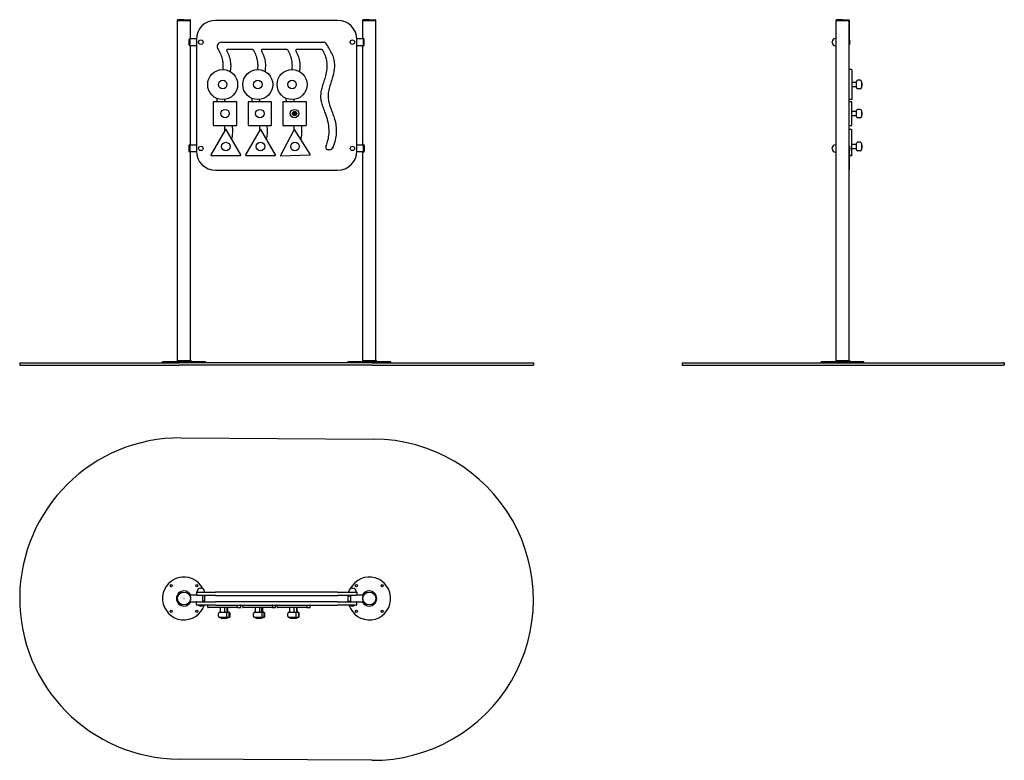
# Model space of a CAD drawing. Units: millimetres. Extents: x -1080 to 3520, y -2180 to 1279.
import ezdxf

# ---------------------------------------------------------------- set-up
doc = ezdxf.new("R2010")
doc.units = ezdxf.units.MM
doc.layers.add('Krawędzie widoczne(ISO)', color=7, linetype='Continuous', lineweight=25)

msp = doc.modelspace()

# ---------------------------------------------------------------- linework, layer by layer
at = {"layer": 'Krawędzie widoczne(ISO)'}
for p, q in [((-342.9, 1275.6), (-342.9, 1276.8)), ((-282.6, 1275.6), (-342.9, 1275.6)), ((-342.9, -313.4), (-342.9, 1275.6)), ((-342.9, 1275.6), (-282.6, 1275.6)), ((-312.9, 1278.6), (-342.1, 1277.6)), ((-312.9, 1278.6), (-312.6, 1278.6)), ((-312.6, 1278.6), (-283.3, 1277.6)), ((-282.6, 1275.6), (-282.6, 1276.8)), ((-282.6, 1190.4), (-282.6, 1275.6)), ((405.1, 1275.6), (-164.9, 1275.6)), ((522.8, 1275.6), (522.8, 1276.8)), ((583.1, 1275.6), (522.8, 1275.6)), ((522.8, 1190.4), (522.8, 1275.6)), ((522.8, 1275.6), (583.1, 1275.6)), ((552.8, 1278.6), (523.6, 1277.6)), ((552.8, 1278.6), (553.1, 1278.6)), ((553.1, 1278.6), (582.4, 1277.6)), ((583.1, 1275.6), (583.1, 1276.8)), ((583.1, -313.4), (583.1, 1275.6)), ((2734, 1275.6), (2734, 1276.8)), ((2794.3, 1275.6), (2734, 1275.6)), ((2734, -313.4), (2734, 1275.6)), ((2734, 1275.6), (2794.3, 1275.6)), ((2764, 1278.6), (2734.8, 1277.6)), ((2764, 1278.6), (2764.3, 1278.6)), ((2764.3, 1278.6), (2793.6, 1277.6)), ((2794.3, 1275.6), (2794.3, 1276.8)), ((2794.3, -313.4), (2794.3, 1275.6)), ((2794.7, 1273.6), (2794.7, 1185.6)), ((-287.7, 1161.1), (-287.7, 1186.1)), ((-282.6, 1190.4), (-285.3, 1190.4)), ((-285.3, 1156.8), (-282.6, 1156.8)), ((-284.5, 1161.1), (-284.5, 1186.1)), ((-254.8, 1188.6), (-283.3, 1188.6)), ((-283.3, 1158.6), (-254.9, 1158.6)), ((-282.6, 1190.4), (-280.7, 1188.6)), ((-280.7, 1158.6), (-282.6, 1156.8)), ((-282.6, 695.1), (-282.6, 1156.8)), ((-254.9, 1185.6), (-254.9, 665.6)), ((-137.9, 1173.6), (341.6, 1173.6)), ((523.5, 1188.6), (495.1, 1188.6)), ((495.1, 665.6), (495.1, 1185.6)), ((495.1, 1158.6), (523.5, 1158.6)), ((521, 1188.6), (522.8, 1190.4)), ((522.8, 1156.8), (521, 1158.6)), ((525.5, 1190.4), (522.8, 1190.4)), ((522.8, 695.1), (522.8, 1156.8)), ((522.8, 1156.8), (525.5, 1156.8)), ((524.7, 1186.1), (524.7, 1161.1)), ((528, 1186.1), (528, 1161.1)), ((2715.7, 1171.6), (2715.7, 1175.6)), ((2734, 1190.6), (2730.7, 1190.6)), ((2734, 1156.6), (2730.7, 1156.6)), ((2794.7, 665.6), (2794.7, 1185.6)), ((2795.8, 1183.9), (2794.7, 1183.9)), ((2795.8, 1163.2), (2794.7, 1163.2)), ((2795.8, 1183.9), (2795.8, 1163.2)), ((4.5, 1139.6), (-108.4, 1139.6)), ((165.3, 1139.6), (53.8, 1139.6)), ((327.9, 1139.6), (214.7, 1139.6)), ((2805.2, 1045.6), (2796.2, 1045.6)), ((2806.7, 1044.1), (2806.7, 907.1)), ((2825.7, 985.6), (2806.7, 985.6)), ((2828.7, 961.6), (2828.7, 989.6)), ((2846.7, 995.6), (2834.7, 995.6)), ((2852.7, 989.6), (2852.7, 961.6)), ((2825.7, 965.6), (2806.7, 965.6)), ((2846.7, 955.6), (2834.7, 955.6)), ((-175.9, 893.4), (-175.9, 786.4)), ((-67.4, 894.9), (-174.4, 894.9)), ((-65.9, 786.4), (-65.9, 893.4)), ((-13.4, 893.4), (-13.4, 786.4)), ((95.1, 894.9), (-11.9, 894.9)), ((96.6, 786.4), (96.6, 893.4)), ((149.1, 893.4), (149.1, 786.4)), ((257.6, 894.9), (150.6, 894.9)), ((259.1, 786.4), (259.1, 893.4)), ((2805.2, 905.6), (2796.2, 905.6)), ((2805.2, 894.9), (2796.2, 894.9)), ((2806.7, 786.4), (2806.7, 893.4)), ((201, 844.8), (199.2, 836.8)), ((199.2, 836.8), (207.2, 835)), ((209, 843.1), (201, 844.8)), ((207.2, 835), (209, 843.1)), ((2825.7, 849.9), (2806.7, 849.9)), ((2825.7, 829.9), (2806.7, 829.9)), ((2828.7, 825.9), (2828.7, 853.9)), ((2846.7, 859.9), (2834.7, 859.9)), ((2852.7, 853.9), (2852.7, 825.9)), ((-174.4, 784.9), (-67.4, 784.9)), ((-11.9, 784.9), (95.1, 784.9)), ((150.6, 784.9), (257.6, 784.9)), ((2796.2, 784.9), (2805.2, 784.9)), ((2846.7, 819.9), (2834.7, 819.9)), ((-118.5, 765.7), (-186.9, 647.2)), ((-47.5, 647.2), (-115.9, 765.7)), ((43.7, 765.7), (-24.6, 647.2)), ((114.8, 647.3), (46.3, 765.7)), ((201.4, 765.6), (137.8, 644.5)), ((277.1, 650), (204, 765.7)), ((2805.2, 766.5), (2796.2, 766.5)), ((2805.2, 766.4), (2796.2, 766.4)), ((2806.7, 764.9), (2806.7, 765)), ((2806.7, 646.4), (2806.7, 764.9)), ((-288.2, 665.1), (-288.2, 690.1)), ((-282.6, 695.1), (-285.3, 695.1)), ((-283.6, 665.1), (-283.6, 690.1)), ((-282.6, 695.1), (-280, 692.6)), ((-254.9, 692.6), (-282.4, 692.6)), ((522.7, 692.6), (495.1, 692.6)), ((520.2, 692.6), (522.8, 695.1)), ((525.5, 695.1), (522.8, 695.1)), ((523.9, 690.1), (523.9, 665.1)), ((528.5, 690.1), (528.5, 665.1)), ((2734, 694.6), (2730.7, 694.6)), ((2825.7, 696), (2806.7, 696)), ((2825.7, 695.9), (2806.7, 695.9)), ((2828.7, 699.9), (2828.7, 700)), ((2828.7, 671.9), (2828.7, 699.9)), ((2846.7, 706), (2834.7, 706)), ((2846.7, 705.9), (2834.7, 705.9)), ((2852.7, 700), (2852.7, 699.9)), ((2852.7, 699.9), (2852.7, 671.9)), ((-285.3, 660), (-282.6, 660)), ((-280, 662.6), (-282.6, 660)), ((-282.6, -313.4), (-282.6, 660)), ((-282.4, 662.6), (-254.8, 662.6)), ((-185.6, 644.9), (-48.8, 645)), ((-23.3, 645), (113.5, 645)), ((139.2, 642.3), (275.9, 647.7)), ((367.9, 671), (362.8, 671)), ((495.1, 662.6), (522.7, 662.6)), ((522.8, 660), (520.2, 662.6)), ((522.8, -313.4), (522.8, 660)), ((522.8, 660), (525.5, 660)), ((2715.7, 675.6), (2715.7, 679.6)), ((2734, 660.6), (2730.7, 660.6)), ((2795.8, 687.9), (2794.7, 687.9)), ((2795.8, 667.2), (2794.7, 667.2)), ((2794.7, 665.6), (2794.7, 577.6)), ((2795.8, 687.9), (2795.8, 667.2)), ((2805.2, 644.9), (2796.2, 644.9)), ((2825.7, 675.9), (2806.7, 675.9)), ((2806.7, 643.8), (2806.7, 646.4)), ((2846.7, 665.9), (2834.7, 665.9)), ((2805.2, 642.3), (2796.2, 642.3)), ((-164.9, 575.6), (405.1, 575.6)), ((-212.7, -318.4), (-412.7, -318.4)), ((-412.7, -324.4), (-412.7, -318.4)), ((-342.9, -313.4), (-347.9, -318.4)), ((-342.9, -313.4), (-312.7, -313.4)), ((-312.7, -313.4), (-282.6, -313.4)), ((-282.6, -313.4), (-277.6, -318.4)), ((-212.7, -324.4), (-212.7, -318.4)), ((653, -318.4), (453, -318.4)), ((453, -324.4), (453, -318.4)), ((522.8, -313.4), (517.8, -318.4)), ((522.8, -313.4), (553, -313.4)), ((553, -313.4), (583.1, -313.4)), ((583.1, -313.4), (588.1, -318.4)), ((653, -324.4), (653, -318.4)), ((2864.2, -318.4), (2664.2, -318.4)), ((2664.2, -324.4), (2664.2, -318.4)), ((2734, -313.4), (2729, -318.4)), ((2734, -313.4), (2794.3, -313.4)), ((2794.3, -313.4), (2799.3, -318.4)), ((2864.2, -324.4), (2864.2, -318.4)), ((-1080.2, -324.4), (-334.9, -324.4)), ((-1080.2, -324.4), (-1080.2, -334.4)), ((-1080.2, -334.4), (-334.9, -334.4)), ((565.1, -324.4), (-334.9, -324.4)), ((565.1, -334.4), (-334.9, -334.4)), ((565.1, -324.4), (1319.8, -324.4)), ((565.1, -334.4), (1319.8, -334.4)), ((1319.8, -324.4), (1319.8, -334.4)), ((2014.2, -324.4), (3514.2, -324.4)), ((2014.2, -324.4), (2014.2, -334.4)), ((2014.2, -334.4), (3514.2, -334.4)), ((3519.8, -324.4), (3514.2, -324.4)), ((3519.8, -334.4), (3514.2, -334.4)), ((3519.8, -324.4), (3519.8, -324.4)), ((3519.8, -324.4), (3519.8, -334.4)), ((3519.8, -334.4), (3519.8, -334.4)), ((-325.6, -674.3), (574.4, -679.9)), ((-235.9, -1375.8), (-231.9, -1375.8)), ((472.1, -1375.8), (476.1, -1375.8)), ((-283.6, -1409.3), (-288.2, -1406.8)), ((-284.5, -1409.3), (-287.7, -1407.5)), ((-254.2, -1409.3), (-284.5, -1409.3)), ((-254.9, -1396.8), (-254.9, -1407.8)), ((-252.9, -1394.8), (-164.9, -1394.8)), ((-164.9, -1409.8), (-252.8, -1409.8)), ((-250.9, -1394.8), (-250.9, -1390.8)), ((-226.6, -1409.8), (-226.6, -1411.8)), ((-226.6, -1411.8), (-226.6, -1436.8)), ((-214.9, -1412.3), (-226.6, -1412.3)), ((-216.9, -1394.8), (-216.9, -1390.8)), ((-214.9, -1437.6), (-214.9, -1412.1)), ((-214.9, -1437.6), (-214.9, -1412.1)), ((405.1, -1394.8), (-164.9, -1394.8)), ((-164.9, -1409.8), (405.1, -1409.8)), ((405.1, -1394.8), (493.1, -1394.8)), ((493.1, -1409.8), (405.1, -1409.8)), ((455.1, -1437.6), (455.1, -1412.1)), ((455.1, -1437.6), (455.1, -1412.1)), ((455.1, -1412.3), (466.8, -1412.3)), ((457.1, -1394.8), (457.1, -1390.8)), ((466.8, -1411.8), (466.8, -1409.8)), ((466.8, -1436.8), (466.8, -1411.8)), ((491.1, -1394.8), (491.1, -1390.8)), ((524.7, -1409.3), (494.5, -1409.3)), ((495.1, -1396.8), (495.1, -1407.8)), ((523.9, -1409.3), (528.5, -1406.8)), ((524.7, -1409.3), (528, -1407.5)), ((-283.6, -1439.3), (-288.2, -1441.9)), ((-284.5, -1439.3), (-287.7, -1441.1)), ((-284.5, -1439.3), (-226.6, -1439.3)), ((-254.9, -1452.8), (-254.9, -1441.8)), ((-252.9, -1439.8), (-164.9, -1439.8)), ((-164.9, -1454.8), (-252.9, -1454.8)), ((-244.2, -1455.9), (-244.2, -1454.8)), ((-223.5, -1455.9), (-244.2, -1455.9)), ((-237.9, -1439.8), (-237.9, -1439.3)), ((-229.9, -1439.8), (-229.9, -1439.3)), ((-226.6, -1436.8), (-226.6, -1439.3)), ((-214.9, -1437.3), (-226.6, -1437.3)), ((-223.5, -1455.9), (-223.5, -1454.8)), ((-201.9, -1465.3), (-201.9, -1456.3)), ((-63.4, -1466.8), (-200.4, -1466.8)), ((405.1, -1439.8), (-164.9, -1439.8)), ((-164.9, -1454.8), (405.1, -1454.8)), ((-141.9, -1485.8), (-141.9, -1466.8)), ((-121.9, -1485.8), (-121.9, -1466.8)), ((-110.9, -1485.8), (-110.9, -1466.8)), ((-107.2, -1485.8), (-107.2, -1466.8)), ((-63.4, -1466.8), (-48.8, -1466.8)), ((-61.9, -1465.3), (-61.9, -1456.3)), ((-47.3, -1465.3), (-47.3, -1456.3)), ((-37.9, -1465.3), (-37.9, -1456.3)), ((100.6, -1466.8), (-36.4, -1466.8)), ((22.1, -1485.8), (22.1, -1466.8)), ((42.1, -1485.8), (42.1, -1466.8)), ((51.6, -1485.8), (51.6, -1466.8)), ((55, -1485.8), (55, -1466.8)), ((100.6, -1466.8), (113.5, -1466.8)), ((102.1, -1465.3), (102.1, -1456.3)), ((115, -1465.3), (115, -1456.3)), ((122.1, -1465.3), (122.1, -1456.3)), ((260.6, -1466.8), (123.6, -1466.8)), ((182.1, -1485.8), (182.1, -1466.8)), ((202.1, -1485.8), (202.1, -1466.8)), ((214.1, -1485.8), (214.1, -1466.8)), ((215.9, -1485.8), (215.9, -1466.8)), ((260.6, -1466.8), (275.8, -1466.8)), ((262.1, -1465.3), (262.1, -1456.3)), ((277.3, -1465.3), (277.3, -1456.3)), ((405.1, -1439.8), (493.1, -1439.8)), ((493.1, -1454.8), (405.1, -1454.8)), ((455.1, -1437.3), (466.8, -1437.3)), ((463.8, -1455.9), (463.8, -1454.8)), ((484.5, -1455.9), (463.8, -1455.9)), ((466.8, -1439.3), (466.8, -1436.8)), ((466.8, -1439.3), (524.7, -1439.3)), ((470.1, -1439.8), (470.1, -1439.3)), ((478.1, -1439.8), (478.1, -1439.3)), ((484.5, -1455.9), (484.5, -1454.8)), ((495.1, -1452.8), (495.1, -1441.8)), ((523.9, -1439.3), (528.5, -1441.9)), ((524.7, -1439.3), (528, -1441.1)), ((-151.9, -1506.8), (-151.9, -1494.8)), ((-145.9, -1488.8), (-117.9, -1488.8)), ((-117.9, -1512.8), (-145.9, -1512.8)), ((-117.9, -1488.8), (-106.9, -1488.8)), ((-106.9, -1512.8), (-117.9, -1512.8)), ((-111.9, -1506.8), (-111.9, -1494.8)), ((-106.9, -1488.8), (-103.2, -1488.8)), ((-103.2, -1512.8), (-106.9, -1512.8)), ((-100.9, -1506.8), (-100.9, -1494.8)), ((-97.2, -1506.8), (-97.2, -1494.8)), ((12.1, -1506.8), (12.1, -1494.8)), ((18.1, -1488.8), (46.1, -1488.8)), ((46.1, -1512.8), (18.1, -1512.8)), ((46.1, -1488.8), (55.6, -1488.8)), ((55.6, -1512.8), (46.1, -1512.8)), ((52.1, -1506.8), (52.1, -1494.8)), ((55.6, -1488.8), (59, -1488.8)), ((59, -1512.8), (55.6, -1512.8)), ((61.6, -1506.8), (61.6, -1494.8)), ((65, -1506.8), (65, -1494.8)), ((172.1, -1506.8), (172.1, -1494.8)), ((178.1, -1488.8), (206.1, -1488.8)), ((206.1, -1512.8), (178.1, -1512.8)), ((206.1, -1488.8), (218.1, -1488.8)), ((218.1, -1512.8), (206.1, -1512.8)), ((212.1, -1506.8), (212.1, -1494.8)), ((218.1, -1488.8), (219.9, -1488.8)), ((219.9, -1512.8), (218.1, -1512.8)), ((224.1, -1506.8), (224.1, -1494.8)), ((225.9, -1506.8), (225.9, -1494.8)), ((565.1, -2179.9), (-334.9, -2174.3))]:
    msp.add_line(p, q, dxfattribs=at)
for centre, radius in [((-233.9, 1173.6), 10.3), ((474.1, 1173.6), 10.3), ((-131.9, 975.6), 70), ((32.1, 975.6), 70), ((192.1, 975.6), 70), ((-131.9, 975.6), 20), ((32.1, 975.6), 20), ((192.1, 975.6), 20), ((-120.9, 839.9), 20), ((41.6, 839.9), 20), ((204.1, 839.9), 20), ((204.1, 839.9), 10.1), ((204.1, 839.9), 4), ((-117.2, 685.9), 20), ((45, 686), 20), ((205.9, 686), 20), ((-233.9, 677.6), 10.3), ((474.1, 677.6), 10.3), ((-372.7, -1364.3), 5.1), ((-252.7, -1364.3), 5.1), ((493, -1364.3), 5.1), ((613, -1364.3), 5.1), ((-312.7, -1424.3), 30.1), ((-312.7, -1424.3), 0.15), ((553, -1424.3), 30.1), ((553, -1424.3), 0.15), ((-372.7, -1484.3), 5.1), ((-252.7, -1484.3), 5.1), ((493, -1484.3), 5.1), ((613, -1484.3), 5.1)]:
    msp.add_circle(centre, radius, dxfattribs=at)
for centre, radius, start, end in [((-342.1, 1276.8), 0.8, 91.9092, 180), ((-283.4, 1276.8), 0.8, 0, 88.0908), ((-164.9, 1185.6), 90, 90, 180), ((405.1, 1185.6), 90, 0, 90), ((523.6, 1276.8), 0.8, 91.9092, 180), ((582.3, 1276.8), 0.8, 0, 88.0908), ((2734.8, 1276.8), 0.8, 91.9092, 180), ((2793.5, 1276.8), 0.8, 0, 88.0908), ((2792.7, 1273.6), 2, 0, 34.4115), ((-137.9, 1153.6), 20, 90, 223.5301), ((341.6, 1163.6), 10, 34.9248, 90), ((50.6, 960.4), 364.9, 26.5154, 34.9248), ((2730.7, 1175.6), 15, 90, 180), ((2730.7, 1171.6), 15, 180, 270), ((2783.6, 1173.6), 16, 319.8109, 40.1891), ((2796.2, 1044.1), 1.5, 90, 180), ((2805.2, 1044.1), 1.5, 0, 90), ((2825.7, 988.6), 3, 270, 0), ((2834.7, 989.6), 6, 90, 180), ((2846.7, 989.6), 6, 0, 90), ((2840.4, 975.6), 16, 320.3539, 39.6461), ((2825.7, 962.6), 3, 0, 90), ((2834.7, 961.6), 6, 180, 270), ((2846.7, 961.6), 6, 270, 0), ((-174.4, 893.4), 1.5, 90, 180), ((-67.4, 893.4), 1.5, 0, 90), ((-11.9, 893.4), 1.5, 90, 180), ((95.1, 893.4), 1.5, 0, 90), ((150.6, 893.4), 1.5, 90, 180), ((257.6, 893.4), 1.5, 0, 90), ((2796.2, 907.1), 1.5, 180, 270), ((2796.2, 893.4), 1.5, 90, 180), ((2805.2, 907.1), 1.5, 270, 0), ((2805.2, 893.4), 1.5, 0, 90), ((2825.7, 852.9), 3, 270, 0), ((2825.7, 826.9), 3, 0, 90), ((2834.7, 853.9), 6, 90, 180), ((2846.7, 853.9), 6, 0, 90), ((2840.4, 839.9), 16, 320.3539, 39.6461), ((-174.4, 786.4), 1.5, 180, 270), ((-67.4, 786.4), 1.5, 270, 0), ((-11.9, 786.4), 1.5, 180, 270), ((95.1, 786.4), 1.5, 270, 0), ((150.6, 786.4), 1.5, 180, 270), ((257.6, 786.4), 1.5, 270, 0), ((2796.2, 786.4), 1.5, 180, 270), ((2805.2, 786.4), 1.5, 270, 0), ((2834.7, 825.9), 6, 180, 270), ((2846.7, 825.9), 6, 270, 0), ((-117.2, 764.9), 1.5, 30.0151, 150.0151), ((45, 765), 1.5, 30.0151, 150.0151), ((202.8, 764.9), 1.5, 32.268, 152.268), ((2796.2, 765), 1.5, 90, 180), ((2796.2, 764.9), 1.5, 90, 180), ((2805.2, 765), 1.5, 0, 90), ((2805.2, 764.9), 1.5, 0, 90), ((2730.7, 679.6), 15, 90, 180), ((2825.7, 699), 3, 270, 0), ((2825.7, 698.9), 3, 270, 0), ((2834.7, 700), 6, 90, 180), ((2834.7, 699.9), 6, 90, 180), ((2846.7, 700), 6, 0, 90), ((2846.7, 699.9), 6, 0, 90), ((2840.4, 686), 16, 359.9237, 39.6461), ((2840.4, 685.9), 16, 320.3539, 39.6461), ((-164.9, 665.6), 90, 180, 270), ((-185.6, 646.4), 1.5, 150.0151, 270.0151), ((-48.8, 646.5), 1.5, 270.0151, 30.0151), ((-23.3, 646.5), 1.5, 150.0151, 270.0151), ((113.5, 646.5), 1.5, 270.0151, 30.0151), ((139.1, 643.8), 1.5, 152.268, 272.268), ((275.8, 649.2), 1.5, 272.268, 32.268), ((359.7, 682.1), 10, 158.2932, 230.9258), ((362.8, 686), 15, 230.9258, 270), ((367.9, 686), 15, 270, 341.9911), ((405.1, 665.6), 90, 270, 0), ((2730.7, 675.6), 15, 180, 270), ((2796.2, 646.4), 1.5, 180, 270), ((2783.6, 677.6), 16, 319.8109, 40.1891), ((2805.2, 646.4), 1.5, 270, 0), ((2825.7, 672.9), 3, 0, 90), ((2834.7, 671.9), 6, 180, 270), ((2846.7, 671.9), 6, 270, 0), ((2796.2, 643.8), 1.5, 180, 270), ((2805.2, 643.8), 1.5, 270, 0), ((2792.7, 577.6), 2, 325.5885, 0), ((-330.2, -1424.3), 750, 89.6434, 269.6434), ((569.8, -1429.9), 750, 269.6434, 89.6434), ((-312.7, -1424.3), 100, 27.603, 342.2418), ((553, -1424.3), 100, 197.7582, 152.397), ((-235.9, -1390.8), 15, 90, 180), ((-231.9, -1390.8), 15, 0, 90), ((472.1, -1390.8), 15, 90, 180), ((476.1, -1390.8), 15, 0, 90), ((-312.7, -1424.3), 35.1, 90, 270), ((-312.7, -1424.3), 35.1, 25.261, 90), ((-312.7, -1424.3), 32, 336.9999, 23.0001), ((-252.9, -1396.8), 2, 90, 180), ((-252.9, -1407.8), 2, 180, 228.5904), ((-212.6, -1412.1), 2.25, 90, 180), ((-212.6, -1412.1), 2.25, 90, 180), ((-312.7, -1424.3), 100, 8.1652, 8.3373), ((452.9, -1412.1), 2.25, 0, 90), ((452.9, -1412.1), 2.25, 0, 90), ((553, -1424.3), 100, 171.6627, 171.8348), ((493.1, -1396.8), 2, 0, 90), ((493.1, -1407.8), 2, 311.4096, 0), ((553, -1424.3), 32, 156.9999, 203.0001), ((553, -1424.3), 35.1, 90, 154.739), ((553, -1424.3), 35.1, 270, 90), ((-312.7, -1424.3), 35.1, 270, 334.739), ((-252.9, -1441.8), 2, 90, 180), ((-252.9, -1452.8), 2, 180, 270), ((-233.9, -1443.7), 16, 229.8109, 310.1891), ((-212.6, -1437.6), 2.25, 180, 270), ((-212.6, -1437.6), 2.25, 180, 270), ((-312.7, -1424.3), 100, 351.0832, 351.3043), ((-200.4, -1456.3), 1.5, 90, 180), ((-200.4, -1465.3), 1.5, 180, 270), ((-63.4, -1456.3), 1.5, 0, 90), ((-63.4, -1465.3), 1.5, 270, 0), ((-48.8, -1456.3), 1.5, 0, 90), ((-48.8, -1465.3), 1.5, 270, 0), ((-36.4, -1456.3), 1.5, 90, 180), ((-36.4, -1465.3), 1.5, 180, 270), ((100.6, -1456.3), 1.5, 0, 90), ((100.6, -1465.3), 1.5, 270, 0), ((113.5, -1456.3), 1.5, 0, 90), ((113.5, -1465.3), 1.5, 270, 0), ((123.6, -1456.3), 1.5, 90, 180), ((123.6, -1465.3), 1.5, 180, 270), ((260.6, -1456.3), 1.5, 0, 90), ((260.6, -1465.3), 1.5, 270, 0), ((275.8, -1456.3), 1.5, 0, 90), ((275.8, -1465.3), 1.5, 270, 0), ((452.9, -1437.6), 2.25, 270, 0), ((452.9, -1437.6), 2.25, 270, 0), ((553, -1424.3), 100, 188.6957, 188.9168), ((474.1, -1443.7), 16, 229.8109, 310.1891), ((493.1, -1441.8), 2, 0, 90), ((493.1, -1452.8), 2, 270, 0), ((553, -1424.3), 35.1, 205.261, 270), ((-145.9, -1494.8), 6, 90, 180), ((-145.9, -1506.8), 6, 180, 270), ((-144.9, -1485.8), 3, 270, 0), ((-131.9, -1500.5), 16, 230.3539, 309.6461), ((-120.9, -1500.5), 16, 249.8945, 309.6461), ((-118.9, -1485.8), 3, 180, 270), ((-117.2, -1500.5), 16, 263.3608, 309.6461), ((-117.9, -1494.8), 6, 0, 90), ((-117.9, -1506.8), 6, 270, 0), ((-107.9, -1485.8), 3, 180, 270), ((-104.2, -1485.8), 3, 180, 270), ((-106.9, -1494.8), 6, 0, 90), ((-106.9, -1506.8), 6, 270, 0), ((-103.2, -1494.8), 6, 0, 90), ((-103.2, -1506.8), 6, 270, 0), ((18.1, -1494.8), 6, 90, 180), ((18.1, -1506.8), 6, 180, 270), ((19.1, -1485.8), 3, 270, 0), ((32.1, -1500.5), 16, 230.3539, 309.6461), ((41.6, -1500.5), 16, 252.73, 309.6461), ((45.1, -1485.8), 3, 180, 270), ((45, -1500.5), 16, 263.8798, 309.6461), ((46.1, -1494.8), 6, 0, 90), ((46.1, -1506.8), 6, 270, 0), ((54.6, -1485.8), 3, 180, 270), ((58, -1485.8), 3, 180, 270), ((55.6, -1494.8), 6, 0, 90), ((55.6, -1506.8), 6, 270, 0), ((59, -1494.8), 6, 0, 90), ((59, -1506.8), 6, 270, 0), ((178.1, -1494.8), 6, 90, 180), ((178.1, -1506.8), 6, 180, 270), ((179.1, -1485.8), 3, 270, 0), ((192.1, -1500.5), 16, 230.3539, 309.6461), ((204.1, -1500.5), 16, 247.9757, 309.6461), ((205.1, -1485.8), 3, 180, 270), ((205.9, -1500.5), 16, 266.841, 309.6461), ((206.1, -1494.8), 6, 0, 90), ((206.1, -1506.8), 6, 270, 0), ((217.1, -1485.8), 3, 180, 270), ((218.9, -1485.8), 3, 180, 270), ((218.1, -1494.8), 6, 0, 90), ((218.1, -1506.8), 6, 270, 0), ((219.9, -1494.8), 6, 0, 90), ((219.9, -1506.8), 6, 270, 0)]:
    msp.add_arc(centre, radius, start, end, dxfattribs=at)
for points, knots in [([(-287.7, 1186.1), (-287.7, 1186.6), (-287.6, 1187.2), (-287.3, 1188.2), (-287.1, 1188.7), (-286.7, 1189.4), (-286.4, 1189.8), (-285.8, 1190.3), (-285.5, 1190.4), (-285.3, 1190.4)], [-1.3682292, -1.3682292, -1.3682292, -1.3682292, -1.2054603, -1.2054603, -1.0426915, -1.0426915, -0.8575899, -0.8575899, -0.6724884, -0.6724884, -0.6724884, -0.6724884]), ([(-285.3, 1156.8), (-285.5, 1156.8), (-285.8, 1156.9), (-286.4, 1157.3), (-286.7, 1157.7), (-287.1, 1158.5), (-287.3, 1158.9), (-287.6, 1160), (-287.7, 1160.5), (-287.7, 1161.1)], [-2.0639699, -2.0639699, -2.0639699, -2.0639699, -1.8788684, -1.8788684, -1.6937668, -1.6937668, -1.530998, -1.530998, -1.3682292, -1.3682292, -1.3682292, -1.3682292]), ([(-284.5, 1186.1), (-284.5, 1186.4), (-284.4, 1186.7), (-284.3, 1187.3), (-284.2, 1187.6), (-284, 1188.1), (-283.8, 1188.2), (-283.6, 1188.5), (-283.4, 1188.6), (-283.3, 1188.6)], [0.786955, 0.786955, 0.786955, 0.786955, 0.8836483, 0.8836483, 0.9803416, 0.9803416, 1.0820397, 1.0820397, 1.1837378, 1.1837378, 1.1837378, 1.1837378]), ([(-283.3, 1158.6), (-283.4, 1158.6), (-283.6, 1158.6), (-283.9, 1158.9), (-284, 1159.1), (-284.2, 1159.5), (-284.3, 1159.8), (-284.4, 1160.4), (-284.5, 1160.7), (-284.5, 1161.1)], [0.3902024, 0.3902024, 0.3902024, 0.3902024, 0.4945362, 0.4945362, 0.5988699, 0.5988699, 0.6929125, 0.6929125, 0.786955, 0.786955, 0.786955, 0.786955]), ([(523.5, 1188.6), (523.7, 1188.6), (523.8, 1188.5), (524.1, 1188.2), (524.3, 1188), (524.5, 1187.6), (524.6, 1187.3), (524.7, 1186.7), (524.7, 1186.4), (524.7, 1186.1)], [-0.3967527, -0.3967527, -0.3967527, -0.3967527, -0.2924189, -0.2924189, -0.1880851, -0.1880851, -0.0940425, -0.0940425, 0, 0, 0, 0]), ([(524.7, 1161.1), (524.7, 1160.7), (524.7, 1160.4), (524.6, 1159.8), (524.5, 1159.5), (524.3, 1159.1), (524.1, 1158.9), (523.8, 1158.6), (523.7, 1158.6), (523.5, 1158.6)], [0, 0, 0, 0, 0.0940425, 0.0940425, 0.1880851, 0.1880851, 0.2924189, 0.2924189, 0.3967527, 0.3967527, 0.3967527, 0.3967527]), ([(525.5, 1190.4), (525.8, 1190.4), (526.1, 1190.3), (526.7, 1189.8), (527, 1189.4), (527.4, 1188.7), (527.6, 1188.2), (527.9, 1187.2), (528, 1186.6), (528, 1186.1)], [-0.6957408, -0.6957408, -0.6957408, -0.6957408, -0.5106392, -0.5106392, -0.3255376, -0.3255376, -0.1627688, -0.1627688, 0, 0, 0, 0]), ([(528, 1161.1), (528, 1160.5), (527.9, 1160), (527.6, 1158.9), (527.4, 1158.5), (527, 1157.7), (526.7, 1157.3), (526.1, 1156.9), (525.8, 1156.8), (525.5, 1156.8)], [0, 0, 0, 0, 0.1627688, 0.1627688, 0.3255376, 0.3255376, 0.5106392, 0.5106392, 0.6957408, 0.6957408, 0.6957408, 0.6957408]), ([(-151.8, 1139), (-151.9, 1139.1), (-152, 1139.3), (-152.2, 1139.5), (-152.3, 1139.7), (-152.4, 1139.8)], [-0.04205565, -0.04205565, -0.04205565, -0.04205565, -0.02102783, -0.02102783, 0, 0, 0, 0]), ([(-130.6, 1045.6), (-130.3, 1047.4), (-130.2, 1049.3), (-129.5, 1057.3), (-129.3, 1063.5), (-129.9, 1075.8), (-130.6, 1081.9), (-133.3, 1097), (-136, 1105.9), (-142.8, 1123), (-147, 1131.2), (-151.8, 1139)], [37.490306, 37.490306, 37.490306, 37.490306, 38.04477, 38.04477, 39.853171, 39.853171, 41.661571, 41.661571, 44.360988, 44.360988, 47.060405, 47.060405, 47.060405, 47.060405]), ([(-108.4, 1139.6), (-108.9, 1139.6), (-109.4, 1139.5), (-110.6, 1139.1), (-111.3, 1138.7), (-112.5, 1137.5), (-113, 1136.7), (-113.4, 1134.9), (-113.4, 1133.9), (-113, 1132.7), (-112.9, 1132.4), (-112.8, 1132.1)], [-0.4146027, -0.4146027, -0.4146027, -0.4146027, -0.3546027, -0.3546027, -0.2586027, -0.2586027, -0.1508294, -0.1508294, -0.0364269, -0.0364269, 0, 0, 0, 0]), ([(-112.8, 1132.1), (-108.1, 1123.7), (-104.2, 1114.9), (-98.2, 1096.7), (-96.2, 1087.2), (-94.4, 1069.7), (-94.3, 1061.6), (-95.2, 1047.7), (-95.9, 1041.9), (-96.8, 1036.2)], [0, 0, 0, 0, 2.937645, 2.937645, 5.87529, 5.87529, 8.353984, 8.353984, 10.12833, 10.12833, 10.12833, 10.12833]), ([(13.1, 1134.6), (12.8, 1135.1), (12.4, 1135.7), (11.3, 1136.9), (10.5, 1137.6), (8.4, 1138.8), (7.1, 1139.3), (5.4, 1139.5), (4.9, 1139.6), (4.5, 1139.6)], [0, 0, 0, 0, 0.1362924, 0.1362924, 0.3543603, 0.3543603, 0.6378485, 0.6378485, 0.7321453, 0.7321453, 0.7321453, 0.7321453]), ([(32.1, 1045.6), (32.3, 1046.5), (32.4, 1047.5), (33.2, 1056), (33.4, 1063.6), (32.4, 1078.8), (31.3, 1086.3), (28.9, 1096.9), (28, 1100), (24.3, 1111.8), (20.8, 1120.3), (15.4, 1130.4), (14.3, 1132.5), (13.1, 1134.6)], [37.481911, 37.481911, 37.481911, 37.481911, 37.770776, 37.770776, 39.997909, 39.997909, 42.225038, 42.225038, 43.177449, 43.177449, 45.858227, 45.858227, 46.55767, 46.55767, 46.55767, 46.55767]), ([(53.8, 1139.6), (53.3, 1139.6), (52.8, 1139.5), (51.6, 1139.1), (50.9, 1138.7), (49.6, 1137.5), (49.2, 1136.7), (48.7, 1134.9), (48.8, 1133.9), (49.1, 1132.7), (49.3, 1132.4), (49.4, 1132.1)], [-0.4146027, -0.4146027, -0.4146027, -0.4146027, -0.3546027, -0.3546027, -0.2586027, -0.2586027, -0.1508294, -0.1508294, -0.0364269, -0.0364269, 0, 0, 0, 0]), ([(49.4, 1132.1), (54.1, 1123.7), (58, 1114.9), (63.9, 1096.7), (66, 1087.2), (67.8, 1069.7), (67.9, 1061.6), (67, 1048), (66.4, 1042.5), (65.5, 1037.1)], [0, 0, 0, 0, 2.937643, 2.937643, 5.875287, 5.875287, 8.353973, 8.353973, 10.031788, 10.031788, 10.031788, 10.031788]), ([(174, 1134.5), (173.6, 1135.1), (173.3, 1135.6), (172.1, 1136.9), (171.3, 1137.6), (169.3, 1138.8), (168, 1139.3), (166.2, 1139.5), (165.7, 1139.6), (165.3, 1139.6)], [0, 0, 0, 0, 0.1362924, 0.1362924, 0.3543603, 0.3543603, 0.6378485, 0.6378485, 0.7356198, 0.7356198, 0.7356198, 0.7356198]), ([(192.5, 1045.6), (193.4, 1053.6), (193.8, 1061.7), (193, 1078.8), (191.7, 1087.7), (187.3, 1105.5), (184.1, 1114.2), (178.2, 1126.7), (176.2, 1130.6), (174, 1134.5)], [37.497325, 37.497325, 37.497325, 37.497325, 39.880759, 39.880759, 42.512002, 42.512002, 45.241491, 45.241491, 46.557999, 46.557999, 46.557999, 46.557999]), ([(214.7, 1139.6), (214.2, 1139.6), (213.7, 1139.5), (212.4, 1139.1), (211.7, 1138.7), (210.5, 1137.5), (210, 1136.7), (209.6, 1134.9), (209.6, 1133.9), (210, 1132.7), (210.1, 1132.4), (210.3, 1132.1)], [-0.4146027, -0.4146027, -0.4146027, -0.4146027, -0.3546027, -0.3546027, -0.2586027, -0.2586027, -0.1508294, -0.1508294, -0.0364269, -0.0364269, 0, 0, 0, 0]), ([(210.3, 1132.1), (214.9, 1123.7), (218.8, 1114.9), (224.8, 1096.7), (226.8, 1087.2), (228.7, 1069.7), (228.8, 1061.6), (227.9, 1047.9), (227.2, 1042.3), (226.3, 1036.7)], [0, 0, 0, 0, 2.937643, 2.937643, 5.875287, 5.875287, 8.353973, 8.353973, 10.076011, 10.076011, 10.076011, 10.076011]), ([(350.4, 685.8), (353.4, 693.3), (356, 700.9), (361, 718.8), (363.1, 729.2), (365.2, 748.3), (365.5, 756.9), (364.8, 777.3), (363.2, 789), (359.3, 806.7), (357.6, 813), (352.7, 828.8), (349.3, 838.3), (342.6, 856.3), (339.2, 864.8), (333.8, 880.9), (331.5, 888.4), (328.3, 903.6), (327.3, 911.3), (327.1, 919), (327, 926.8), (327.6, 934.5), (330.1, 949.8), (332, 957.4), (336.7, 973.9), (339.7, 982.9), (345.1, 999.8), (347.6, 1007.8), (352.5, 1026.5), (354.7, 1037.4), (356.5, 1056.1), (356.7, 1063.7), (355.8, 1079), (354.7, 1086.6), (352.2, 1097.1), (351.4, 1100.1), (347.7, 1111.8), (344.2, 1120.2), (338.9, 1130.4), (337.7, 1132.5), (336.5, 1134.6)], [0.475411, 0.475411, 0.475411, 0.475411, 2.861512, 2.861512, 5.982028, 5.982028, 8.519974, 8.519974, 11.987422, 11.987422, 13.912745, 13.912745, 16.907269, 16.907269, 19.666288, 19.666288, 22.045602, 22.045602, 24.424921, 24.424921, 24.424921, 26.800009, 26.800009, 29.175093, 29.175093, 32.009066, 32.009066, 34.496829, 34.496829, 37.773844, 37.773844, 40.014847, 40.014847, 42.255844, 42.255844, 43.18291, 43.18291, 45.851478, 45.851478, 46.556624, 46.556624, 46.556624, 46.556624]), ([(336.5, 1134.6), (336.2, 1135.1), (335.8, 1135.7), (334.7, 1136.9), (333.9, 1137.6), (331.9, 1138.8), (330.6, 1139.3), (328.8, 1139.5), (328.3, 1139.6), (327.9, 1139.6)], [0, 0, 0, 0, 0.1362924, 0.1362924, 0.3543603, 0.3543603, 0.6378485, 0.6378485, 0.7328209, 0.7328209, 0.7328209, 0.7328209]), ([(377.2, 1123.1), (381, 1114.8), (384, 1106.1), (388.3, 1088.4), (389.5, 1079.3), (390.3, 1061.7), (389.9, 1053.1), (387.4, 1033.2), (384.9, 1021.9), (379.3, 1001.6), (376.3, 992.5), (370.7, 974.6), (367.9, 965.9), (363.4, 948), (361.7, 938.8), (360.7, 925.3), (360.6, 921.2), (360.9, 913), (361.3, 908.9), (363, 896.9), (364.9, 889.1), (369, 875.4), (371.1, 869.3), (376.5, 854.8), (379.7, 846.5), (385.7, 830), (388.5, 821.8), (393.8, 803.3), (396, 793), (398.6, 773.6), (399.1, 764.7), (398.8, 748.1), (398.2, 740.6), (395.4, 721.8), (392.6, 710.5), (387, 693.4), (384.7, 687.3), (382.2, 681.3)], [0, 0, 0, 0, 2.791615, 2.791615, 5.58323, 5.58323, 8.204526, 8.204526, 11.705984, 11.705984, 14.593018, 14.593018, 17.332646, 17.332646, 20.072269, 20.072269, 21.276121, 21.276121, 22.479973, 22.479973, 24.81444, 24.81444, 26.736522, 26.736522, 29.414695, 29.414695, 32.036138, 32.036138, 35.248483, 35.248483, 37.986005, 37.986005, 40.290161, 40.290161, 43.791566, 43.791566, 45.766872, 45.766872, 45.766872, 45.766872]), ([(377.1, 1123.3), (377.1, 1123.3), (377.2, 1123.2), (377.2, 1123.2), (377.2, 1123.1), (377.2, 1123.1)], [-0.03234319, -0.03234319, -0.03234319, -0.03234319, -0.01617159, -0.01617159, 0, 0, 0, 0]), ([(-156.3, 894.9), (-156.7, 896.7), (-157, 898.5), (-158, 903.8), (-158.5, 907.4), (-158.8, 911)], [21.935812, 21.935812, 21.935812, 21.935812, 22.488505, 22.488505, 23.596217, 23.596217, 23.596217, 23.596217]), ([(-123.3, 906.1), (-123.3, 905.6), (-123.2, 905.1), (-122.7, 901.3), (-122.1, 898.1), (-121.4, 894.9)], [23.413072, 23.413072, 23.413072, 23.413072, 23.56165, 23.56165, 24.518636, 24.518636, 24.518636, 24.518636]), ([(6.9, 894.9), (6.8, 895.3), (6.7, 895.6), (5.6, 901.1), (4.8, 906.2), (4.3, 911.3)], [21.933635, 21.933635, 21.933635, 21.933635, 22.044113, 22.044113, 23.632229, 23.632229, 23.632229, 23.632229]), ([(38.9, 905.9), (38.9, 905.5), (39, 905.1), (39.5, 901.4), (40.1, 898.2), (40.8, 894.9)], [23.432212, 23.432212, 23.432212, 23.432212, 23.554243, 23.554243, 24.518509, 24.518509, 24.518509, 24.518509]), ([(166.9, 894.9), (166.8, 895.3), (166.7, 895.7), (165.6, 901.2), (164.8, 906.2), (164.3, 911.3)], [21.938122, 21.938122, 21.938122, 21.938122, 22.064272, 22.064272, 23.638185, 23.638185, 23.638185, 23.638185]), ([(199.7, 906), (199.8, 905.5), (199.8, 905.1), (200.4, 901.4), (200.9, 898.2), (201.6, 894.9)], [23.423695, 23.423695, 23.423695, 23.423695, 23.554243, 23.554243, 24.518509, 24.518509, 24.518509, 24.518509]), ([(-88.1, 784.9), (-87.3, 779.8), (-86.8, 774.7), (-86, 760.9), (-86.1, 752.3), (-87.5, 736.2), (-88.6, 728.6), (-90.2, 721.2)], [36.055255, 36.055255, 36.055255, 36.055255, 37.63535, 37.63535, 40.251797, 40.251797, 42.572474, 42.572474, 42.572474, 42.572474]), ([(42.1, 762.8), (42, 763.7), (42, 764.6), (41.8, 772), (41.2, 778.5), (40.3, 784.9)], [8.255373, 8.255373, 8.255373, 8.255373, 8.512779, 8.512779, 10.438021, 10.438021, 10.438021, 10.438021]), ([(74.2, 784.9), (74.9, 779.9), (75.5, 774.9), (76.3, 761.2), (76.2, 752.7), (74.8, 736.4), (73.6, 728.8), (72, 721.2)], [36.057643, 36.057643, 36.057643, 36.057643, 37.605954, 37.605954, 40.218097, 40.218097, 42.574043, 42.574043, 42.574043, 42.574043]), ([(235.1, 784.9), (235.8, 779.9), (236.3, 774.9), (237.1, 761.2), (237, 752.7), (235.6, 736.1), (234.4, 728.2), (232.7, 720.3)], [36.057643, 36.057643, 36.057643, 36.057643, 37.605954, 37.605954, 40.218097, 40.218097, 42.666366, 42.666366, 42.666366, 42.666366]), ([(-288.2, 690.1), (-288.2, 690.7), (-288.1, 691.4), (-287.7, 692.7), (-287.5, 693.2), (-286.9, 694.1), (-286.6, 694.5), (-285.9, 695), (-285.6, 695.1), (-285.3, 695.1)], [-1.6042253, -1.6042253, -1.6042253, -1.6042253, -1.405639, -1.405639, -1.2070527, -1.2070527, -0.9964847, -0.9964847, -0.7859168, -0.7859168, -0.7859168, -0.7859168]), ([(-283.6, 690.1), (-283.6, 690.4), (-283.6, 690.7), (-283.4, 691.3), (-283.3, 691.6), (-283.1, 692.1), (-283, 692.2), (-282.7, 692.5), (-282.6, 692.6), (-282.4, 692.6)], [0.785167, 0.785167, 0.785167, 0.785167, 0.8817166, 0.8817166, 0.9782663, 0.9782663, 1.0795608, 1.0795608, 1.1808554, 1.1808554, 1.1808554, 1.1808554]), ([(522.7, 692.6), (522.8, 692.6), (523, 692.5), (523.3, 692.2), (523.4, 692), (523.6, 691.6), (523.7, 691.3), (523.8, 690.7), (523.9, 690.4), (523.9, 690.1)], [-0.3956617, -0.3956617, -0.3956617, -0.3956617, -0.2918734, -0.2918734, -0.1880852, -0.1880852, -0.0940426, -0.0940426, 0, 0, 0, 0]), ([(525.5, 695.1), (525.8, 695.1), (526.2, 695), (526.9, 694.5), (527.2, 694.1), (527.7, 693.2), (528, 692.7), (528.4, 691.4), (528.5, 690.7), (528.5, 690.1)], [-0.8183085, -0.8183085, -0.8183085, -0.8183085, -0.6077406, -0.6077406, -0.3971726, -0.3971726, -0.1985863, -0.1985863, 0, 0, 0, 0]), ([(-285.3, 660), (-285.6, 660), (-285.9, 660.2), (-286.6, 660.7), (-287, 661.1), (-287.5, 662), (-287.8, 662.6), (-288.1, 663.8), (-288.2, 664.4), (-288.2, 665.1)], [-2.4222006, -2.4222006, -2.4222006, -2.4222006, -2.2041165, -2.2041165, -1.9860323, -1.9860323, -1.7950455, -1.7950455, -1.6040586, -1.6040586, -1.6040586, -1.6040586]), ([(-282.4, 662.6), (-282.6, 662.6), (-282.7, 662.6), (-283, 662.9), (-283.1, 663.1), (-283.3, 663.5), (-283.4, 663.8), (-283.6, 664.4), (-283.6, 664.7), (-283.6, 665.1)], [0.3895053, 0.3895053, 0.3895053, 0.3895053, 0.4932935, 0.4932935, 0.5970817, 0.5970817, 0.6911243, 0.6911243, 0.785167, 0.785167, 0.785167, 0.785167]), ([(382.2, 681.3), (382.2, 681.3), (382.2, 681.3), (382.5, 681.2), (382.7, 681.1), (383.2, 680.9), (383.6, 680.8), (384.1, 680.6), (384.2, 680.6), (384.6, 680.4), (384.8, 680.4), (385, 680.3), (385, 680.3), (385, 680.3)], [0, 0, 0, 0, 0.1170946, 0.1170946, 0.2342474, 0.2342474, 0.351508, 0.351508, 0.4116756, 0.4116756, 0.4718453, 0.4718453, 0.4726257, 0.4726257, 0.4726257, 0.4726257]), ([(523.9, 665.1), (523.9, 664.7), (523.8, 664.4), (523.7, 663.8), (523.6, 663.5), (523.4, 663.1), (523.3, 662.9), (523, 662.6), (522.8, 662.6), (522.7, 662.6)], [0, 0, 0, 0, 0.0940426, 0.0940426, 0.1880852, 0.1880852, 0.2918734, 0.2918734, 0.3956617, 0.3956617, 0.3956617, 0.3956617]), ([(528.5, 665.1), (528.5, 664.4), (528.4, 663.8), (528, 662.6), (527.8, 662), (527.2, 661.1), (526.9, 660.7), (526.2, 660.2), (525.8, 660), (525.5, 660)], [0, 0, 0, 0, 0.1909868, 0.1909868, 0.3819737, 0.3819737, 0.6000579, 0.6000579, 0.818142, 0.818142, 0.818142, 0.818142]), ([(-283.3, -1411.8), (-283.4, -1411.5), (-283.6, -1411.2), (-283.9, -1410.5), (-284, -1410.2), (-284.2, -1409.8), (-284.3, -1409.6), (-284.4, -1409.4), (-284.5, -1409.3), (-284.5, -1409.3)], [-0.3967527, -0.3967527, -0.3967527, -0.3967527, -0.2924189, -0.2924189, -0.1880851, -0.1880851, -0.0940425, -0.0940425, 0, 0, 0, 0]), ([(524.7, -1409.3), (524.7, -1409.3), (524.7, -1409.4), (524.6, -1409.6), (524.5, -1409.8), (524.2, -1410.3), (524.1, -1410.6), (523.8, -1411.2), (523.7, -1411.5), (523.5, -1411.8)], [0.786955, 0.786955, 0.786955, 0.786955, 0.8836483, 0.8836483, 0.9803416, 0.9803416, 1.0820397, 1.0820397, 1.1837378, 1.1837378, 1.1837378, 1.1837378]), ([(-284.5, -1439.3), (-284.5, -1439.3), (-284.4, -1439.2), (-284.3, -1439), (-284.2, -1438.8), (-284, -1438.4), (-283.8, -1438.1), (-283.6, -1437.5), (-283.4, -1437.1), (-283.3, -1436.8)], [0.786955, 0.786955, 0.786955, 0.786955, 0.8836483, 0.8836483, 0.9803416, 0.9803416, 1.0820397, 1.0820397, 1.1837378, 1.1837378, 1.1837378, 1.1837378]), ([(523.5, -1436.8), (523.7, -1437.1), (523.8, -1437.5), (524.1, -1438.1), (524.3, -1438.4), (524.5, -1438.8), (524.6, -1439), (524.7, -1439.3), (524.7, -1439.3), (524.7, -1439.3)], [-0.3967527, -0.3967527, -0.3967527, -0.3967527, -0.2924189, -0.2924189, -0.1880851, -0.1880851, -0.0940425, -0.0940425, 0, 0, 0, 0])]:
    msp.add_open_spline(points, degree=3, knots=knots, dxfattribs=at)
for points in [[(-121.1, 761.1), (-121.2, 769.1), (-121.8, 777.1), (-123, 784.9)], [(202.4, 766.4), (202.1, 772.6), (201.5, 778.8), (200.6, 784.9)]]:
    msp.add_open_spline(points, degree=3, dxfattribs=at)

doc.saveas('drawing.dxf')
